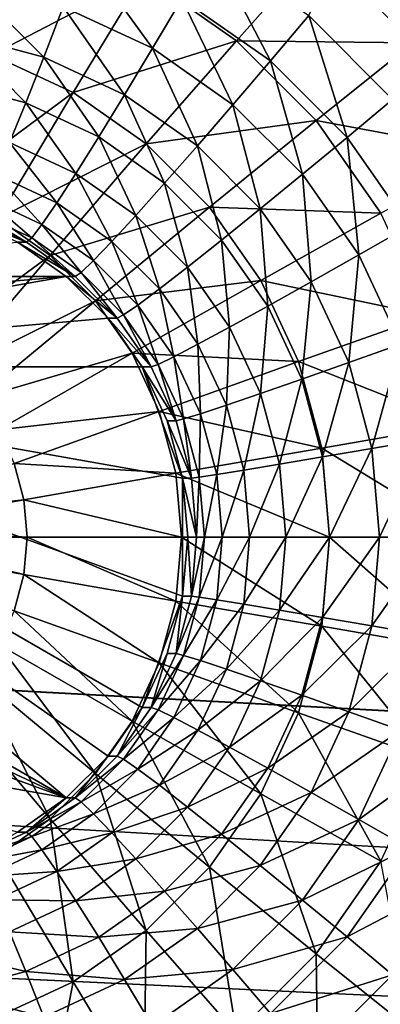
# Model space of a CAD drawing. Extents: x -162 to 162, y -162 to 162.
# Drawn here: x 96 to 97, y -6 to -4 of the extents above; entities that cross this region are included whole.
import ezdxf

# ---------------------------------------------------------------- set-up
doc = ezdxf.new("R2010")
doc.units = 0
doc.layers.add('L1', color=7, linetype='CONTINUOUS')
doc.layers.add('L3', color=7, linetype='CONTINUOUS')

msp = doc.modelspace()

# ---------------------------------------------------------------- linework, layer by layer
at = {"layer": 'L1', "color": 7}
for points in [[(39.73857, -2.157436, 12.40543), (156.3862, -8.479541, 17.50419), (156.6028, 2.964102, 17.50419)], [(39.73857, -2.157436, 9.402568), (156.7617, 0, 14.50704), (156.4443, -8.483633, 14.50704)], [(39.73857, -2.157436, 9.402568), (156.4443, -8.483633, 14.50704), (39.73857, -2.977994, 9.402568)], [(39.73857, -2.977994, 12.40543), (156.3785, -8.888061, 17.50419), (39.73857, -2.157436, 12.40543)], [(39.73857, -2.157436, 12.40543), (156.3785, -8.888061, 17.50419), (156.3862, -8.479541, 17.50419)], [(39.73857, -2.977994, 9.402568), (155.0108, -23.36412, 14.50704), (39.21813, -6.430899, 9.402568)], [(39.21813, -6.430899, 12.40543), (155.2584, -20.68931, 17.50419), (39.73857, -2.977994, 12.40543)], [(156.4443, -8.483633, 14.50704), (156.3234, -11.71482, 14.50704), (39.73857, -2.977994, 9.402568)], [(39.73857, -2.977994, 9.402568), (156.3234, -11.71482, 14.50704), (155.0108, -23.36412, 14.50704)], [(39.73857, -2.977994, 12.40543), (155.2584, -20.68931, 17.50419), (156.3785, -8.888061, 17.50419)]]:
    msp.add_3dface(points, dxfattribs=at)
at = {"layer": 'L3', "color": 7}
for points in [[(96.77402, -4.233956, 11.26945), (102.1261, 7.5, 11.50313), (96.89716, -4.357213, 11.27483)], [(94.68003, -4.48697, 12.17898), (96.60076, 3.590461, 12.26284), (94.61242, -4.739528, 12.17603)], [(94.61242, -4.739528, 12.17603), (96.60076, 3.590461, 12.26284), (96.34845, 3.522788, 12.25183)], [(94.68003, -4.48697, 12.17898), (94.79042, -4.25, 12.1838), (96.60076, 3.590461, 12.26284)], [(96.60076, 3.590461, 12.26284), (94.79042, -4.25, 12.1838), (94.94025, -4.035819, 12.19034)], [(96.18223, -4.257582, 13.08838), (96.38184, -4.10559, 12.97872), (96.22174, -4.062648, 12.97173)], [(96.30905, -4.291593, 13.09391), (96.38184, -4.10559, 12.97872), (96.18223, -4.257582, 13.08838)], [(96.30905, -4.291593, 13.09391), (96.53206, -4.175707, 12.98528), (96.38184, -4.10559, 12.97872)], [(96.66784, -4.27087, 12.99121), (96.78824, -4.134914, 12.84912), (96.53206, -4.175707, 12.98528)], [(96.63137, -4.133975, 11.26323), (96.71793, -4.300467, 11.27461), (96.58767, -4.209167, 11.26892)], [(96.77402, -4.233956, 11.26945), (96.71793, -4.300467, 11.27461), (96.63137, -4.133975, 11.26323)], [(96.66784, -4.27087, 12.99121), (96.92729, -4.274107, 12.8552), (96.78824, -4.134914, 12.84912)], [(96.92729, -4.274107, 12.8552), (97.05178, -4.175877, 12.6878), (96.78824, -4.134914, 12.84912)], [(96.44354, -4.141896, 11.26263), (96.54463, -4.282074, 11.28962), (96.41379, -4.221005, 11.28391)], [(96.58767, -4.209167, 11.26892), (96.54463, -4.282074, 11.28962), (96.44354, -4.141896, 11.26263)], [(96.42803, -4.347128, 13.09911), (96.53206, -4.175707, 12.98528), (96.30905, -4.291593, 13.09391)], [(96.42803, -4.347128, 13.09911), (96.66784, -4.27087, 12.99121), (96.53206, -4.175707, 12.98528)], [(96.27435, -4.183605, 11.27782), (96.3852, -4.29523, 11.31953), (96.25904, -4.261394, 11.31402)], [(96.41379, -4.221005, 11.28391), (96.3852, -4.29523, 11.31953), (96.27435, -4.183605, 11.27782)], [(96.41379, -4.221005, 11.28391), (96.50356, -4.350481, 11.3247), (96.3852, -4.29523, 11.31953)], [(96.54463, -4.282074, 11.28962), (96.50356, -4.350481, 11.3247), (96.41379, -4.221005, 11.28391)], [(96.58767, -4.209167, 11.26892), (96.66289, -4.364957, 11.29478), (96.54463, -4.282074, 11.28962)], [(96.71793, -4.300467, 11.27461), (96.66289, -4.364957, 11.29478), (96.58767, -4.209167, 11.26892)], [(96.77402, -4.233956, 11.26945), (96.83038, -4.413022, 11.27952), (96.71793, -4.300467, 11.27461)], [(96.89716, -4.357213, 11.27483), (96.83038, -4.413022, 11.27952), (96.77402, -4.233956, 11.26945)], [(96.25904, -4.261394, 11.31402), (96.35862, -4.362319, 11.36841), (96.24447, -4.331704, 11.36342)], [(96.3852, -4.29523, 11.31953), (96.35862, -4.362319, 11.36841), (96.25904, -4.261394, 11.31402)], [(96.53557, -4.422501, 13.10381), (96.66784, -4.27087, 12.99121), (96.42803, -4.347128, 13.09911)], [(96.53557, -4.422501, 13.10381), (96.78505, -4.388188, 12.99632), (96.66784, -4.27087, 12.99121)], [(96.78505, -4.388188, 12.99632), (96.92729, -4.274107, 12.8552), (96.66784, -4.27087, 12.99121)], [(96.78505, -4.388188, 12.99632), (97.04009, -4.435356, 12.86012), (96.92729, -4.274107, 12.8552)], [(96.23224, -4.49243, 13.17717), (96.42803, -4.347128, 13.09911), (96.30905, -4.291593, 13.09391)], [(96.54463, -4.282074, 11.28962), (96.61055, -4.425467, 11.32937), (96.50356, -4.350481, 11.3247)], [(96.66289, -4.364957, 11.29478), (96.61055, -4.425467, 11.32937), (96.54463, -4.282074, 11.28962)], [(96.3852, -4.29523, 11.31953), (96.46572, -4.41231, 11.37308), (96.35862, -4.362319, 11.36841)], [(96.50356, -4.350481, 11.3247), (96.46572, -4.41231, 11.37308), (96.3852, -4.29523, 11.31953)], [(96.71793, -4.300467, 11.27461), (96.76497, -4.467136, 11.29924), (96.66289, -4.364957, 11.29478)], [(96.83038, -4.413022, 11.27952), (96.76497, -4.467136, 11.29924), (96.71793, -4.300467, 11.27461)], [(96.35862, -4.362319, 11.36841), (96.33487, -4.420231, 11.42906), (96.24447, -4.331704, 11.36342)], [(96.31749, -4.532221, 13.18089), (96.42803, -4.347128, 13.09911), (96.23224, -4.49243, 13.17717)], [(96.31749, -4.532221, 13.18089), (96.53557, -4.422501, 13.10381), (96.42803, -4.347128, 13.09911)], [(96.50356, -4.350481, 11.3247), (96.56253, -4.480158, 11.37731), (96.46572, -4.41231, 11.37308)], [(96.61055, -4.425467, 11.32937), (96.56253, -4.480158, 11.37731), (96.50356, -4.350481, 11.3247)], [(96.35862, -4.362319, 11.36841), (96.43225, -4.465682, 11.43331), (96.33487, -4.420231, 11.42906)], [(96.46572, -4.41231, 11.37308), (96.43225, -4.465682, 11.43331), (96.35862, -4.362319, 11.36841)], [(96.66289, -4.364957, 11.29478), (96.70291, -4.51791, 11.3334), (96.61055, -4.425467, 11.32937)], [(96.76497, -4.467136, 11.29924), (96.70291, -4.51791, 11.3334), (96.66289, -4.364957, 11.29478)], [(96.89716, -4.357213, 11.27483), (96.92159, -4.543412, 11.2835), (96.83038, -4.413022, 11.27952)], [(96.62841, -4.515421, 13.10786), (96.78505, -4.388188, 12.99632), (96.53557, -4.422501, 13.10381)], [(96.62841, -4.515421, 13.10786), (96.88012, -4.524095, 13.00048), (96.78505, -4.388188, 12.99632)], [(96.88012, -4.524095, 13.00048), (97.04009, -4.435356, 12.86012), (96.78505, -4.388188, 12.99632)], [(96.33487, -4.420231, 11.42906), (96.40417, -4.508974, 11.50355), (96.31468, -4.467207, 11.49964)], [(96.39455, -4.586226, 13.18426), (96.53557, -4.422501, 13.10381), (96.31749, -4.532221, 13.18089)], [(96.43225, -4.465682, 11.43331), (96.40417, -4.508974, 11.50355), (96.33487, -4.420231, 11.42906)], [(96.39455, -4.586226, 13.18426), (96.62841, -4.515421, 13.10786), (96.53557, -4.422501, 13.10381)], [(96.46572, -4.41231, 11.37308), (96.52026, -4.527368, 11.43715), (96.43225, -4.465682, 11.43331)], [(96.56253, -4.480158, 11.37731), (96.52026, -4.527368, 11.43715), (96.46572, -4.41231, 11.37308)], [(96.83038, -4.413022, 11.27952), (96.84777, -4.585505, 11.30286), (96.76497, -4.467136, 11.29924)], [(96.92159, -4.543412, 11.2835), (96.84777, -4.585505, 11.30286), (96.83038, -4.413022, 11.27952)], [(96.61055, -4.425467, 11.32937), (96.64609, -4.563801, 11.38096), (96.56253, -4.480158, 11.37731)], [(96.70291, -4.51791, 11.3334), (96.64609, -4.563801, 11.38096), (96.61055, -4.425467, 11.32937)], [(96.31468, -4.467207, 11.49964), (96.38232, -4.540873, 11.58166), (96.29864, -4.501818, 11.578)], [(96.40417, -4.508974, 11.50355), (96.38232, -4.540873, 11.58166), (96.31468, -4.467207, 11.49964)], [(96.43225, -4.465682, 11.43331), (96.48504, -4.565662, 11.50708), (96.40417, -4.508974, 11.50355)], [(96.52026, -4.527368, 11.43715), (96.48504, -4.565662, 11.50708), (96.43225, -4.465682, 11.43331)], [(96.76497, -4.467136, 11.29924), (96.77782, -4.625001, 11.33667), (96.70291, -4.51791, 11.3334)], [(96.84777, -4.585505, 11.30286), (96.77782, -4.625001, 11.33667), (96.76497, -4.467136, 11.29924)], [(96.56253, -4.480158, 11.37731), (96.59623, -4.603414, 11.44047), (96.52026, -4.527368, 11.43715)], [(96.64609, -4.563801, 11.38096), (96.59623, -4.603414, 11.44047), (96.56253, -4.480158, 11.37731)], [(96.29864, -4.501818, 11.578), (96.36737, -4.560409, 11.66527), (96.28727, -4.523016, 11.66177)], [(96.38232, -4.540873, 11.58166), (96.36737, -4.560409, 11.66527), (96.29864, -4.501818, 11.578)], [(96.40417, -4.508974, 11.50355), (96.45794, -4.593879, 11.58496), (96.38232, -4.540873, 11.58166)], [(96.48504, -4.565662, 11.50708), (96.45794, -4.593879, 11.58496), (96.40417, -4.508974, 11.50355)], [(96.28727, -4.523016, 11.66177), (96.3598, -4.566988, 11.75185), (96.28088, -4.530154, 11.7484)], [(96.36737, -4.560409, 11.66527), (96.3598, -4.566988, 11.75185), (96.28727, -4.523016, 11.66177)], [(96.46106, -4.652802, 13.18716), (96.62841, -4.515421, 13.10786), (96.39455, -4.586226, 13.18426)], [(96.46106, -4.652802, 13.18716), (96.7037, -4.623064, 13.11115), (96.62841, -4.515421, 13.10786)], [(96.7037, -4.623064, 13.11115), (96.88012, -4.524095, 13.00048), (96.62841, -4.515421, 13.10786)], [(96.70291, -4.51791, 11.3334), (96.71387, -4.660697, 11.38392), (96.64609, -4.563801, 11.38096)], [(96.77782, -4.625001, 11.33667), (96.71387, -4.660697, 11.38392), (96.70291, -4.51791, 11.3334)], [(96.7037, -4.623064, 13.11115), (96.95017, -4.674461, 13.00353), (96.88012, -4.524095, 13.00048)], [(96.20307, -4.726612, 13.22869), (96.39455, -4.586226, 13.18426), (96.31749, -4.532221, 13.18089)], [(96.2678, -4.530154, 12.04812), (96.28088, -4.530154, 11.7484), (96.3598, -4.566988, 11.75185)], [(96.2678, -4.530154, 12.04812), (96.3598, -4.566988, 11.75185), (96.34671, -4.566988, 12.05156)], [(96.52026, -4.527368, 11.43715), (96.55486, -4.635548, 11.51012), (96.48504, -4.565662, 11.50708)], [(96.59623, -4.603414, 11.44047), (96.55486, -4.635548, 11.51012), (96.52026, -4.527368, 11.43715)], [(96.38232, -4.540873, 11.58166), (96.43979, -4.611159, 11.66843), (96.36737, -4.560409, 11.66527)], [(96.45794, -4.593879, 11.58496), (96.43979, -4.611159, 11.66843), (96.38232, -4.540873, 11.58166)], [(96.92159, -4.543412, 11.2835), (96.90879, -4.716469, 11.30552), (96.84777, -4.585505, 11.30286)], [(96.41804, -4.616978, 12.05467), (95.77586, -4.616978, 12.02664), (96.34671, -4.566988, 12.05156)], [(96.34671, -4.566988, 12.05156), (96.3598, -4.566988, 11.75185), (96.43112, -4.616978, 11.75496)], [(96.34671, -4.566988, 12.05156), (96.43112, -4.616978, 11.75496), (96.41804, -4.616978, 12.05467)], [(96.36737, -4.560409, 11.66527), (96.43112, -4.616978, 11.75496), (96.3598, -4.566988, 11.75185)], [(96.43979, -4.611159, 11.66843), (96.43112, -4.616978, 11.75496), (96.36737, -4.560409, 11.66527)], [(96.48504, -4.565662, 11.50708), (96.52323, -4.659224, 11.58781), (96.45794, -4.593879, 11.58496)], [(96.55486, -4.635548, 11.51012), (96.52323, -4.659224, 11.58781), (96.48504, -4.565662, 11.50708)], [(96.64609, -4.563801, 11.38096), (96.65786, -4.691511, 11.44316), (96.59623, -4.603414, 11.44047)], [(96.71387, -4.660697, 11.38392), (96.65786, -4.691511, 11.44316), (96.64609, -4.563801, 11.38096)], [(96.2481, -4.758174, 13.23066), (96.39455, -4.586226, 13.18426), (96.20307, -4.726612, 13.22869)], [(96.2481, -4.758174, 13.23066), (96.46106, -4.652802, 13.18716), (96.39455, -4.586226, 13.18426)], [(96.45794, -4.593879, 11.58496), (96.50229, -4.673724, 11.67116), (96.43979, -4.611159, 11.66843)], [(96.52323, -4.659224, 11.58781), (96.50229, -4.673724, 11.67116), (96.45794, -4.593879, 11.58496)], [(96.84777, -4.585505, 11.30286), (96.83302, -4.743485, 11.33908), (96.77782, -4.625001, 11.33667)], [(96.90879, -4.716469, 11.30552), (96.83302, -4.743485, 11.33908), (96.84777, -4.585505, 11.30286)], [(96.43979, -4.611159, 11.66843), (96.49269, -4.678607, 11.75765), (96.43112, -4.616978, 11.75496)], [(96.50229, -4.673724, 11.67116), (96.49269, -4.678607, 11.75765), (96.43979, -4.611159, 11.66843)], [(96.59623, -4.603414, 11.44047), (96.6115, -4.716507, 11.5126), (96.55486, -4.635548, 11.51012)], [(96.65786, -4.691511, 11.44316), (96.6115, -4.716507, 11.5126), (96.59623, -4.603414, 11.44047)], [(96.41804, -4.616978, 12.05467), (96.47961, -4.678607, 12.05736), (95.66434, -4.75, 12.02177)], [(95.66434, -4.75, 12.02177), (95.71429, -4.678607, 12.02395), (96.41804, -4.616978, 12.05467)], [(96.41804, -4.616978, 12.05467), (95.71429, -4.678607, 12.02395), (95.77586, -4.616978, 12.02664)], [(96.41804, -4.616978, 12.05467), (96.43112, -4.616978, 11.75496), (96.49269, -4.678607, 11.75765)], [(96.41804, -4.616978, 12.05467), (96.49269, -4.678607, 11.75765), (96.47961, -4.678607, 12.05736)], [(96.51501, -4.729928, 13.18952), (96.7037, -4.623064, 13.11115), (96.46106, -4.652802, 13.18716)], [(96.51501, -4.729928, 13.18952), (96.75919, -4.742161, 13.11357), (96.7037, -4.623064, 13.11115)], [(96.75919, -4.742161, 13.11357), (96.95017, -4.674461, 13.00353), (96.7037, -4.623064, 13.11115)], [(96.77782, -4.625001, 11.33667), (96.76382, -4.767904, 11.3861), (96.71387, -4.660697, 11.38392)], [(96.83302, -4.743485, 11.33908), (96.76382, -4.767904, 11.3861), (96.77782, -4.625001, 11.33667)], [(96.55486, -4.635548, 11.51012), (96.57618, -4.734924, 11.59012), (96.52323, -4.659224, 11.58781)], [(96.6115, -4.716507, 11.5126), (96.57618, -4.734924, 11.59012), (96.55486, -4.635548, 11.51012)], [(96.28697, -4.797084, 13.23236), (96.46106, -4.652802, 13.18716), (96.2481, -4.758174, 13.23066)], [(96.28697, -4.797084, 13.23236), (96.51501, -4.729928, 13.18952), (96.46106, -4.652802, 13.18716)], [(96.52323, -4.659224, 11.58781), (96.55299, -4.746202, 11.67337), (96.50229, -4.673724, 11.67116)], [(96.57618, -4.734924, 11.59012), (96.55299, -4.746202, 11.67337), (96.52323, -4.659224, 11.58781)], [(96.71387, -4.660697, 11.38392), (96.70327, -4.788981, 11.44514), (96.65786, -4.691511, 11.44316)], [(96.76382, -4.767904, 11.3861), (96.70327, -4.788981, 11.44514), (96.71387, -4.660697, 11.38392)], [(95.66434, -4.75, 12.02177), (96.47961, -4.678607, 12.05736), (96.52955, -4.75, 12.05954)], [(96.47961, -4.678607, 12.05736), (96.49269, -4.678607, 11.75765), (96.54263, -4.75, 11.75983)], [(96.47961, -4.678607, 12.05736), (96.54263, -4.75, 11.75983), (96.52955, -4.75, 12.05954)], [(96.50229, -4.673724, 11.67116), (96.54263, -4.75, 11.75983), (96.49269, -4.678607, 11.75765)], [(96.55299, -4.746202, 11.67337), (96.54263, -4.75, 11.75983), (96.50229, -4.673724, 11.67116)], [(96.75919, -4.742161, 13.11357), (96.99307, -4.834719, 13.00541), (96.95017, -4.674461, 13.00353)], [(96.65786, -4.691511, 11.44316), (96.65322, -4.806079, 11.51442), (96.6115, -4.716507, 11.5126)], [(96.70327, -4.788981, 11.44514), (96.65322, -4.806079, 11.51442), (96.65786, -4.691511, 11.44316)], [(96.6115, -4.716507, 11.5126), (96.6152, -4.818677, 11.59182), (96.57618, -4.734924, 11.59012)], [(96.65322, -4.806079, 11.51442), (96.6152, -4.818677, 11.59182), (96.6115, -4.716507, 11.5126)], [(96.90879, -4.716469, 11.30552), (96.86682, -4.869764, 11.34056), (96.83302, -4.743485, 11.33908)], [(96.94614, -4.856048, 11.30715), (96.86682, -4.869764, 11.34056), (96.90879, -4.716469, 11.30552)], [(96.31851, -4.84216, 13.23373), (96.51501, -4.729928, 13.18952), (96.28697, -4.797084, 13.23236)], [(96.31851, -4.84216, 13.23373), (96.55476, -4.815259, 13.19125), (96.51501, -4.729928, 13.18952)], [(96.55476, -4.815259, 13.19125), (96.75919, -4.742161, 13.11357), (96.51501, -4.729928, 13.18952)], [(96.57618, -4.734924, 11.59012), (96.59035, -4.826393, 11.67501), (96.55299, -4.746202, 11.67337)], [(96.55476, -4.815259, 13.19125), (96.79317, -4.869092, 13.11505), (96.75919, -4.742161, 13.11357)], [(96.6152, -4.818677, 11.59182), (96.59035, -4.826393, 11.67501), (96.57618, -4.734924, 11.59012)], [(96.79317, -4.869092, 13.11505), (96.99307, -4.834719, 13.00541), (96.75919, -4.742161, 13.11357)], [(95.60502, -4.913176, 12.01918), (95.66434, -4.75, 12.02177), (96.41804, -5.383023, 12.05467)], [(96.52955, -5.25, 12.05954), (96.47961, -5.321394, 12.05736), (95.66434, -4.75, 12.02177)], [(95.66434, -4.75, 12.02177), (96.47961, -5.321394, 12.05736), (96.41804, -5.383023, 12.05467)], [(96.58889, -5.086824, 12.06213), (96.52955, -5.25, 12.05954), (95.66434, -4.75, 12.02177)], [(96.58889, -5.086824, 12.06213), (95.66434, -4.75, 12.02177), (96.58889, -4.913176, 12.06213)], [(96.58889, -4.913176, 12.06213), (95.66434, -4.75, 12.02177), (96.52955, -4.75, 12.05954)], [(96.52955, -4.75, 12.05954), (96.54263, -4.75, 11.75983), (96.57943, -4.82899, 11.76144)], [(96.52955, -4.75, 12.05954), (96.57943, -4.82899, 11.76144), (96.56635, -4.82899, 12.06115)], [(96.58889, -4.913176, 12.06213), (96.52955, -4.75, 12.05954), (96.56635, -4.82899, 12.06115)], [(96.55299, -4.746202, 11.67337), (96.57943, -4.82899, 11.76144), (96.54263, -4.75, 11.75983)], [(96.59035, -4.826393, 11.67501), (96.57943, -4.82899, 11.76144), (96.55299, -4.746202, 11.67337)], [(96.83302, -4.743485, 11.33908), (96.7944, -4.882161, 11.38743), (96.76382, -4.767904, 11.3861)], [(96.86682, -4.869764, 11.34056), (96.7944, -4.882161, 11.38743), (96.83302, -4.743485, 11.33908)], [(96.76382, -4.767904, 11.3861), (96.73108, -4.892863, 11.44636), (96.70327, -4.788981, 11.44514)], [(96.7944, -4.882161, 11.38743), (96.73108, -4.892863, 11.44636), (96.76382, -4.767904, 11.3861)], [(96.70327, -4.788981, 11.44514), (96.67878, -4.901544, 11.51554), (96.65322, -4.806079, 11.51442)], [(96.73108, -4.892863, 11.44636), (96.67878, -4.901544, 11.51554), (96.70327, -4.788981, 11.44514)], [(96.65322, -4.806079, 11.51442), (96.6391, -4.90794, 11.59287), (96.6152, -4.818677, 11.59182)], [(96.67878, -4.901544, 11.51554), (96.6391, -4.90794, 11.59287), (96.65322, -4.806079, 11.51442)], [(96.34174, -4.89203, 13.23475), (96.55476, -4.815259, 13.19125), (96.31851, -4.84216, 13.23373)], [(96.34174, -4.89203, 13.23475), (96.57911, -4.906205, 13.19231), (96.55476, -4.815259, 13.19125)], [(96.57911, -4.906205, 13.19231), (96.79317, -4.869092, 13.11505), (96.55476, -4.815259, 13.19125)], [(96.56635, -4.82899, 12.06115), (96.57943, -4.82899, 11.76144), (96.60197, -4.913176, 11.76242)], [(96.56635, -4.82899, 12.06115), (96.60197, -4.913176, 11.76242), (96.58889, -4.913176, 12.06213)], [(96.59035, -4.826393, 11.67501), (96.60197, -4.913176, 11.76242), (96.57943, -4.82899, 11.76144)], [(96.6152, -4.818677, 11.59182), (96.61323, -4.911857, 11.676), (96.59035, -4.826393, 11.67501)], [(96.61323, -4.911857, 11.676), (96.60197, -4.913176, 11.76242), (96.59035, -4.826393, 11.67501)], [(96.6391, -4.90794, 11.59287), (96.61323, -4.911857, 11.676), (96.6152, -4.818677, 11.59182)], [(96.79317, -4.869092, 13.11505), (97.00751, -5, 13.00604), (96.99307, -4.834719, 13.00541)], [(96.94614, -4.856048, 11.30715), (96.87821, -5, 11.34105), (96.86682, -4.869764, 11.34056)], [(96.95873, -5, 11.3077), (96.87821, -5, 11.34105), (96.94614, -4.856048, 11.30715)], [(96.57911, -4.906205, 13.19231), (96.8046, -5, 13.11555), (96.79317, -4.869092, 13.11505)], [(96.8046, -5, 13.11555), (97.00751, -5, 13.00604), (96.79317, -4.869092, 13.11505)], [(96.86682, -4.869764, 11.34056), (96.8047, -5, 11.38788), (96.7944, -4.882161, 11.38743)], [(96.87821, -5, 11.34105), (96.8047, -5, 11.38788), (96.86682, -4.869764, 11.34056)], [(96.7944, -4.882161, 11.38743), (96.74045, -5, 11.44677), (96.73108, -4.892863, 11.44636)], [(96.8047, -5, 11.38788), (96.74045, -5, 11.44677), (96.7944, -4.882161, 11.38743)], [(96.12514, -4.970659, 13.24303), (96.35597, -4.945183, 13.23537), (96.34174, -4.89203, 13.23475)], [(96.35597, -4.945183, 13.23537), (96.57911, -4.906205, 13.19231), (96.34174, -4.89203, 13.23475)], [(96.67878, -4.901544, 11.51554), (96.64714, -5, 11.59322), (96.6391, -4.90794, 11.59287)], [(96.68738, -5, 11.51591), (96.64714, -5, 11.59322), (96.67878, -4.901544, 11.51554)], [(96.73108, -4.892863, 11.44636), (96.68738, -5, 11.51591), (96.67878, -4.901544, 11.51554)], [(96.74045, -5, 11.44677), (96.68738, -5, 11.51591), (96.73108, -4.892863, 11.44636)], [(95.60502, -4.913176, 12.01918), (96.41804, -5.383023, 12.05467), (95.59742, -5, 12.01885)], [(96.35597, -4.945183, 13.23537), (96.58731, -5, 13.19267), (96.57911, -4.906205, 13.19231)], [(96.58731, -5, 13.19267), (96.8046, -5, 13.11555), (96.57911, -4.906205, 13.19231)], [(96.58889, -4.913176, 12.06213), (96.60197, -4.913176, 11.76242), (96.60956, -5, 11.76275)], [(96.58889, -4.913176, 12.06213), (96.60956, -5, 11.76275), (96.59647, -5, 12.06247)], [(96.58889, -4.913176, 12.06213), (96.59647, -5, 12.06247), (96.58889, -5.086824, 12.06213)], [(96.61323, -4.911857, 11.676), (96.60956, -5, 11.76275), (96.60197, -4.913176, 11.76242)], [(96.62093, -5, 11.67634), (96.60956, -5, 11.76275), (96.61323, -4.911857, 11.676)], [(96.6391, -4.90794, 11.59287), (96.62093, -5, 11.67634), (96.61323, -4.911857, 11.676)], [(96.64714, -5, 11.59322), (96.62093, -5, 11.67634), (96.6391, -4.90794, 11.59287)], [(96.12901, -4.985104, 13.2432), (96.35597, -4.945183, 13.23537), (96.12514, -4.970659, 13.24303)], [(96.12901, -4.985104, 13.2432), (96.36076, -5, 13.23558), (96.35597, -4.945183, 13.23537)], [(96.36076, -5, 13.23558), (96.58731, -5, 13.19267), (96.35597, -4.945183, 13.23537)], [(96.13031, -5, 13.24326), (96.36076, -5, 13.23558), (96.12901, -4.985104, 13.2432)], [(95.59742, -5, 12.01885), (96.41804, -5.383023, 12.05467), (95.60502, -5.086824, 12.01918)], [(96.12901, -5.014897, 13.2432), (96.35597, -5.054818, 13.23537), (96.13031, -5, 13.24326)], [(96.13031, -5, 13.24326), (96.35597, -5.054818, 13.23537), (96.36076, -5, 13.23558)], [(96.35597, -5.054818, 13.23537), (96.57911, -5.093796, 13.19231), (96.36076, -5, 13.23558)], [(96.36076, -5, 13.23558), (96.57911, -5.093796, 13.19231), (96.58731, -5, 13.19267)], [(96.57911, -5.093796, 13.19231), (96.79317, -5.130909, 13.11505), (96.58731, -5, 13.19267)], [(96.58731, -5, 13.19267), (96.79317, -5.130909, 13.11505), (96.8046, -5, 13.11555)], [(96.59647, -5, 12.06247), (96.60197, -5.086824, 11.76242), (96.58889, -5.086824, 12.06213)], [(96.59647, -5, 12.06247), (96.60956, -5, 11.76275), (96.60197, -5.086824, 11.76242)], [(96.61323, -5.088144, 11.676), (96.60197, -5.086824, 11.76242), (96.62093, -5, 11.67634)], [(96.62093, -5, 11.67634), (96.60197, -5.086824, 11.76242), (96.60956, -5, 11.76275)], [(96.6391, -5.092061, 11.59287), (96.61323, -5.088144, 11.676), (96.64714, -5, 11.59322)], [(96.64714, -5, 11.59322), (96.61323, -5.088144, 11.676), (96.62093, -5, 11.67634)], [(96.67878, -5.098456, 11.51554), (96.6391, -5.092061, 11.59287), (96.68738, -5, 11.51591)], [(96.68738, -5, 11.51591), (96.6391, -5.092061, 11.59287), (96.64714, -5, 11.59322)], [(96.73108, -5.107137, 11.44636), (96.67878, -5.098456, 11.51554), (96.74045, -5, 11.44677)], [(96.74045, -5, 11.44677), (96.67878, -5.098456, 11.51554), (96.68738, -5, 11.51591)], [(96.7944, -5.117839, 11.38743), (96.73108, -5.107137, 11.44636), (96.8047, -5, 11.38788)], [(96.8047, -5, 11.38788), (96.73108, -5.107137, 11.44636), (96.74045, -5, 11.44677)], [(96.79317, -5.130909, 13.11505), (96.99307, -5.16528, 13.00541), (96.8046, -5, 13.11555)], [(96.86682, -5.130237, 11.34056), (96.7944, -5.117839, 11.38743), (96.87821, -5, 11.34105)], [(96.87821, -5, 11.34105), (96.7944, -5.117839, 11.38743), (96.8047, -5, 11.38788)], [(96.8046, -5, 13.11555), (96.99307, -5.16528, 13.00541), (97.00751, -5, 13.00604)], [(96.94614, -5.143953, 11.30715), (96.86682, -5.130237, 11.34056), (96.95873, -5, 11.3077)], [(96.95873, -5, 11.3077), (96.86682, -5.130237, 11.34056), (96.87821, -5, 11.34105)], [(96.12901, -5.014897, 13.2432), (96.34174, -5.10797, 13.23475), (96.35597, -5.054818, 13.23537)], [(96.34174, -5.10797, 13.23475), (96.55476, -5.18474, 13.19125), (96.35597, -5.054818, 13.23537)], [(96.35597, -5.054818, 13.23537), (96.55476, -5.18474, 13.19125), (96.57911, -5.093796, 13.19231)], [(95.60502, -5.086824, 12.01918), (96.41804, -5.383023, 12.05467), (95.66434, -5.25, 12.02177)], [(96.56635, -5.17101, 12.06115), (96.52955, -5.25, 12.05954), (96.58889, -5.086824, 12.06213)], [(96.58889, -5.086824, 12.06213), (96.57943, -5.17101, 11.76144), (96.56635, -5.17101, 12.06115)], [(96.58889, -5.086824, 12.06213), (96.60197, -5.086824, 11.76242), (96.57943, -5.17101, 11.76144)], [(96.61323, -5.088144, 11.676), (96.57943, -5.17101, 11.76144), (96.60197, -5.086824, 11.76242)], [(96.59035, -5.173608, 11.67501), (96.57943, -5.17101, 11.76144), (96.61323, -5.088144, 11.676)], [(96.6391, -5.092061, 11.59287), (96.59035, -5.173608, 11.67501), (96.61323, -5.088144, 11.676)], [(96.55476, -5.18474, 13.19125), (96.75919, -5.25784, 13.11357), (96.57911, -5.093796, 13.19231)], [(96.57911, -5.093796, 13.19231), (96.75919, -5.25784, 13.11357), (96.79317, -5.130909, 13.11505)], [(96.6152, -5.181323, 11.59182), (96.59035, -5.173608, 11.67501), (96.6391, -5.092061, 11.59287)], [(96.67878, -5.098456, 11.51554), (96.6152, -5.181323, 11.59182), (96.6391, -5.092061, 11.59287)], [(96.65322, -5.193921, 11.51442), (96.6152, -5.181323, 11.59182), (96.67878, -5.098456, 11.51554)], [(96.73108, -5.107137, 11.44636), (96.65322, -5.193921, 11.51442), (96.67878, -5.098456, 11.51554)], [(96.31851, -5.157841, 13.23373), (96.51501, -5.270073, 13.18952), (96.34174, -5.10797, 13.23475)], [(96.34174, -5.10797, 13.23475), (96.51501, -5.270073, 13.18952), (96.55476, -5.18474, 13.19125)], [(96.70327, -5.211019, 11.44514), (96.65322, -5.193921, 11.51442), (96.73108, -5.107137, 11.44636)], [(96.7944, -5.117839, 11.38743), (96.70327, -5.211019, 11.44514), (96.73108, -5.107137, 11.44636)], [(96.76382, -5.232097, 11.3861), (96.70327, -5.211019, 11.44514), (96.7944, -5.117839, 11.38743)], [(96.86682, -5.130237, 11.34056), (96.76382, -5.232097, 11.3861), (96.7944, -5.117839, 11.38743)], [(96.75919, -5.25784, 13.11357), (96.95017, -5.325539, 13.00353), (96.79317, -5.130909, 13.11505)], [(96.83302, -5.256515, 11.33908), (96.76382, -5.232097, 11.3861), (96.86682, -5.130237, 11.34056)], [(96.79317, -5.130909, 13.11505), (96.95017, -5.325539, 13.00353), (96.99307, -5.16528, 13.00541)], [(96.94614, -5.143953, 11.30715), (96.83302, -5.256515, 11.33908), (96.86682, -5.130237, 11.34056)], [(96.90879, -5.283531, 11.30552), (96.83302, -5.256515, 11.33908), (96.94614, -5.143953, 11.30715)], [(96.28697, -5.202916, 13.23236), (96.46106, -5.347198, 13.18716), (96.31851, -5.157841, 13.23373)], [(96.31851, -5.157841, 13.23373), (96.46106, -5.347198, 13.18716), (96.51501, -5.270073, 13.18952)], [(96.56635, -5.17101, 12.06115), (96.54263, -5.25, 11.75983), (96.52955, -5.25, 12.05954)], [(96.56635, -5.17101, 12.06115), (96.57943, -5.17101, 11.76144), (96.54263, -5.25, 11.75983)], [(96.59035, -5.173608, 11.67501), (96.54263, -5.25, 11.75983), (96.57943, -5.17101, 11.76144)], [(96.55299, -5.253798, 11.67337), (96.54263, -5.25, 11.75983), (96.59035, -5.173608, 11.67501)], [(96.6152, -5.181323, 11.59182), (96.55299, -5.253798, 11.67337), (96.59035, -5.173608, 11.67501)], [(96.51501, -5.270073, 13.18952), (96.7037, -5.376935, 13.11115), (96.55476, -5.18474, 13.19125)], [(96.57618, -5.265077, 11.59012), (96.55299, -5.253798, 11.67337), (96.6152, -5.181323, 11.59182)], [(96.55476, -5.18474, 13.19125), (96.7037, -5.376935, 13.11115), (96.75919, -5.25784, 13.11357)], [(96.65322, -5.193921, 11.51442), (96.57618, -5.265077, 11.59012), (96.6152, -5.181323, 11.59182)], [(96.2481, -5.241827, 13.23066), (96.39455, -5.413775, 13.18426), (96.28697, -5.202916, 13.23236)], [(96.28697, -5.202916, 13.23236), (96.39455, -5.413775, 13.18426), (96.46106, -5.347198, 13.18716)], [(96.6115, -5.283494, 11.5126), (96.57618, -5.265077, 11.59012), (96.65322, -5.193921, 11.51442)], [(96.70327, -5.211019, 11.44514), (96.6115, -5.283494, 11.5126), (96.65322, -5.193921, 11.51442)], [(96.65786, -5.308489, 11.44316), (96.6115, -5.283494, 11.5126), (96.70327, -5.211019, 11.44514)], [(96.76382, -5.232097, 11.3861), (96.65786, -5.308489, 11.44316), (96.70327, -5.211019, 11.44514)], [(96.71387, -5.339304, 11.38392), (96.65786, -5.308489, 11.44316), (96.76382, -5.232097, 11.3861)], [(96.83302, -5.256515, 11.33908), (96.71387, -5.339304, 11.38392), (96.76382, -5.232097, 11.3861)], [(96.2481, -5.241827, 13.23066), (96.31749, -5.467779, 13.18089), (96.39455, -5.413775, 13.18426)], [(95.66434, -5.25, 12.02177), (96.41804, -5.383023, 12.05467), (96.34671, -5.433013, 12.05156)], [(96.52955, -5.25, 12.05954), (96.49269, -5.321394, 11.75765), (96.47961, -5.321394, 12.05736)], [(96.52955, -5.25, 12.05954), (96.54263, -5.25, 11.75983), (96.49269, -5.321394, 11.75765)], [(96.55299, -5.253798, 11.67337), (96.49269, -5.321394, 11.75765), (96.54263, -5.25, 11.75983)], [(96.50229, -5.326277, 11.67116), (96.49269, -5.321394, 11.75765), (96.55299, -5.253798, 11.67337)], [(96.57618, -5.265077, 11.59012), (96.50229, -5.326277, 11.67116), (96.55299, -5.253798, 11.67337)], [(96.7037, -5.376935, 13.11115), (96.88012, -5.475906, 13.00048), (96.75919, -5.25784, 13.11357)], [(96.77782, -5.375, 11.33667), (96.71387, -5.339304, 11.38392), (96.83302, -5.256515, 11.33908)], [(96.75919, -5.25784, 13.11357), (96.88012, -5.475906, 13.00048), (96.95017, -5.325539, 13.00353)], [(96.90879, -5.283531, 11.30552), (96.77782, -5.375, 11.33667), (96.83302, -5.256515, 11.33908)], [(96.46106, -5.347198, 13.18716), (96.62841, -5.48458, 13.10786), (96.51501, -5.270073, 13.18952)], [(96.52323, -5.340776, 11.58781), (96.50229, -5.326277, 11.67116), (96.57618, -5.265077, 11.59012)], [(96.51501, -5.270073, 13.18952), (96.62841, -5.48458, 13.10786), (96.7037, -5.376935, 13.11115)], [(96.6115, -5.283494, 11.5126), (96.52323, -5.340776, 11.58781), (96.57618, -5.265077, 11.59012)], [(96.55486, -5.364453, 11.51012), (96.52323, -5.340776, 11.58781), (96.6115, -5.283494, 11.5126)], [(96.65786, -5.308489, 11.44316), (96.55486, -5.364453, 11.51012), (96.6115, -5.283494, 11.5126)], [(96.84777, -5.414495, 11.30286), (96.77782, -5.375, 11.33667), (96.90879, -5.283531, 11.30552)], [(96.9888, -5.312325, 11.28644), (96.84777, -5.414495, 11.30286), (96.90879, -5.283531, 11.30552)], [(96.59623, -5.396585, 11.44047), (96.55486, -5.364453, 11.51012), (96.65786, -5.308489, 11.44316)], [(96.71387, -5.339304, 11.38392), (96.59623, -5.396585, 11.44047), (96.65786, -5.308489, 11.44316)], [(96.92159, -5.456588, 11.2835), (96.84777, -5.414495, 11.30286), (96.9888, -5.312325, 11.28644)], [(96.47961, -5.321394, 12.05736), (96.43112, -5.383023, 11.75496), (96.41804, -5.383023, 12.05467)], [(96.47961, -5.321394, 12.05736), (96.49269, -5.321394, 11.75765), (96.43112, -5.383023, 11.75496)], [(96.50229, -5.326277, 11.67116), (96.43112, -5.383023, 11.75496), (96.49269, -5.321394, 11.75765)], [(96.43979, -5.388841, 11.66843), (96.43112, -5.383023, 11.75496), (96.50229, -5.326277, 11.67116)], [(96.52323, -5.340776, 11.58781), (96.43979, -5.388841, 11.66843), (96.50229, -5.326277, 11.67116)], [(96.39455, -5.413775, 13.18426), (96.53557, -5.5775, 13.10381), (96.46106, -5.347198, 13.18716)], [(96.45794, -5.406121, 11.58496), (96.43979, -5.388841, 11.66843), (96.52323, -5.340776, 11.58781)], [(96.55486, -5.364453, 11.51012), (96.45794, -5.406121, 11.58496), (96.52323, -5.340776, 11.58781)], [(96.46106, -5.347198, 13.18716), (96.53557, -5.5775, 13.10381), (96.62841, -5.48458, 13.10786)], [(96.64609, -5.4362, 11.38096), (96.59623, -5.396585, 11.44047), (96.71387, -5.339304, 11.38392)], [(96.77782, -5.375, 11.33667), (96.64609, -5.4362, 11.38096), (96.71387, -5.339304, 11.38392)], [(96.48504, -5.434338, 11.50708), (96.45794, -5.406121, 11.58496), (96.55486, -5.364453, 11.51012)], [(96.59623, -5.396585, 11.44047), (96.48504, -5.434338, 11.50708), (96.55486, -5.364453, 11.51012)], [(96.62841, -5.48458, 13.10786), (96.78505, -5.611813, 12.99632), (96.7037, -5.376935, 13.11115)], [(96.70291, -5.482091, 11.3334), (96.64609, -5.4362, 11.38096), (96.77782, -5.375, 11.33667)], [(96.84777, -5.414495, 11.30286), (96.70291, -5.482091, 11.3334), (96.77782, -5.375, 11.33667)], [(96.7037, -5.376935, 13.11115), (96.78505, -5.611813, 12.99632), (96.88012, -5.475906, 13.00048)], [(96.41804, -5.383023, 12.05467), (96.3598, -5.433013, 11.75185), (96.34671, -5.433013, 12.05156)], [(96.41804, -5.383023, 12.05467), (96.43112, -5.383023, 11.75496), (96.3598, -5.433013, 11.75185)], [(96.43979, -5.388841, 11.66843), (96.3598, -5.433013, 11.75185), (96.43112, -5.383023, 11.75496)], [(96.36737, -5.439591, 11.66527), (96.3598, -5.433013, 11.75185), (96.43979, -5.388841, 11.66843)], [(96.45794, -5.406121, 11.58496), (96.36737, -5.439591, 11.66527), (96.43979, -5.388841, 11.66843)], [(96.38232, -5.459127, 11.58166), (96.36737, -5.439591, 11.66527), (96.45794, -5.406121, 11.58496)], [(96.48504, -5.434338, 11.50708), (96.38232, -5.459127, 11.58166), (96.45794, -5.406121, 11.58496)], [(96.52026, -5.472633, 11.43715), (96.48504, -5.434338, 11.50708), (96.59623, -5.396585, 11.44047)], [(96.64609, -5.4362, 11.38096), (96.52026, -5.472633, 11.43715), (96.59623, -5.396585, 11.44047)], [(96.31749, -5.467779, 13.18089), (96.42803, -5.652872, 13.09911), (96.39455, -5.413775, 13.18426)], [(96.39455, -5.413775, 13.18426), (96.42803, -5.652872, 13.09911), (96.53557, -5.5775, 13.10381)], [(96.76497, -5.532865, 11.29924), (96.70291, -5.482091, 11.3334), (96.84777, -5.414495, 11.30286)], [(96.92159, -5.456588, 11.2835), (96.76497, -5.532865, 11.29924), (96.84777, -5.414495, 11.30286)], [(96.34671, -5.433013, 12.05156), (96.3598, -5.433013, 11.75185), (96.28088, -5.469846, 11.7484)], [(96.36737, -5.439591, 11.66527), (96.28088, -5.469846, 11.7484), (96.3598, -5.433013, 11.75185)], [(96.40417, -5.491025, 11.50355), (96.38232, -5.459127, 11.58166), (96.48504, -5.434338, 11.50708)], [(96.52026, -5.472633, 11.43715), (96.40417, -5.491025, 11.50355), (96.48504, -5.434338, 11.50708)], [(96.56253, -5.519842, 11.37731), (96.52026, -5.472633, 11.43715), (96.64609, -5.4362, 11.38096)], [(96.70291, -5.482091, 11.3334), (96.56253, -5.519842, 11.37731), (96.64609, -5.4362, 11.38096)], [(96.28727, -5.476985, 11.66177), (96.28088, -5.469846, 11.7484), (96.36737, -5.439591, 11.66527)], [(96.38232, -5.459127, 11.58166), (96.28727, -5.476985, 11.66177), (96.36737, -5.439591, 11.66527)], [(96.29864, -5.498182, 11.578), (96.28727, -5.476985, 11.66177), (96.38232, -5.459127, 11.58166)], [(96.40417, -5.491025, 11.50355), (96.29864, -5.498182, 11.578), (96.38232, -5.459127, 11.58166)], [(96.83038, -5.586979, 11.27952), (96.76497, -5.532865, 11.29924), (96.92159, -5.456588, 11.2835)], [(96.99704, -5.5, 11.27919), (96.83038, -5.586979, 11.27952), (96.92159, -5.456588, 11.2835)], [(96.31749, -5.467779, 13.18089), (96.30905, -5.708407, 13.09391), (96.42803, -5.652872, 13.09911)], [(96.43225, -5.534319, 11.43331), (96.40417, -5.491025, 11.50355), (96.52026, -5.472633, 11.43715)], [(96.56253, -5.519842, 11.37731), (96.43225, -5.534319, 11.43331), (96.52026, -5.472633, 11.43715)], [(96.78505, -5.611813, 12.99632), (96.92729, -5.725893, 12.8552), (96.88012, -5.475906, 13.00048)], [(96.31468, -5.532794, 11.49964), (96.29864, -5.498182, 11.578), (96.40417, -5.491025, 11.50355)], [(96.43225, -5.534319, 11.43331), (96.31468, -5.532794, 11.49964), (96.40417, -5.491025, 11.50355)], [(96.53557, -5.5775, 13.10381), (96.66784, -5.72913, 12.99121), (96.62841, -5.48458, 13.10786)], [(96.61055, -5.574533, 11.32937), (96.56253, -5.519842, 11.37731), (96.70291, -5.482091, 11.3334)], [(96.76497, -5.532865, 11.29924), (96.61055, -5.574533, 11.32937), (96.70291, -5.482091, 11.3334)], [(96.62841, -5.48458, 13.10786), (96.66784, -5.72913, 12.99121), (96.78505, -5.611813, 12.99632)], [(96.89716, -5.642788, 11.27483), (96.83038, -5.586979, 11.27952), (96.99704, -5.5, 11.27919)], [(96.46572, -5.58769, 11.37308), (96.43225, -5.534319, 11.43331), (96.56253, -5.519842, 11.37731)], [(96.61055, -5.574533, 11.32937), (96.46572, -5.58769, 11.37308), (96.56253, -5.519842, 11.37731)], [(96.33487, -5.57977, 11.42906), (96.31468, -5.532794, 11.49964), (96.43225, -5.534319, 11.43331)], [(96.46572, -5.58769, 11.37308), (96.33487, -5.57977, 11.42906), (96.43225, -5.534319, 11.43331)], [(96.66289, -5.635043, 11.29478), (96.61055, -5.574533, 11.32937), (96.76497, -5.532865, 11.29924)], [(96.83038, -5.586979, 11.27952), (96.66289, -5.635043, 11.29478), (96.76497, -5.532865, 11.29924)], [(96.35862, -5.637682, 11.36841), (96.23109, -5.607605, 11.42453), (96.33487, -5.57977, 11.42906)], [(96.35862, -5.637682, 11.36841), (96.33487, -5.57977, 11.42906), (96.46572, -5.58769, 11.37308)], [(96.42803, -5.652872, 13.09911), (96.53206, -5.824293, 12.98528), (96.53557, -5.5775, 13.10381)], [(96.50356, -5.64952, 11.3247), (96.46572, -5.58769, 11.37308), (96.61055, -5.574533, 11.32937)], [(96.66289, -5.635043, 11.29478), (96.50356, -5.64952, 11.3247), (96.61055, -5.574533, 11.32937)], [(96.53557, -5.5775, 13.10381), (96.53206, -5.824293, 12.98528), (96.66784, -5.72913, 12.99121)], [(96.50356, -5.64952, 11.3247), (96.35862, -5.637682, 11.36841), (96.46572, -5.58769, 11.37308)], [(96.71793, -5.699534, 11.27461), (96.66289, -5.635043, 11.29478), (96.83038, -5.586979, 11.27952)], [(96.89716, -5.642788, 11.27483), (96.71793, -5.699534, 11.27461), (96.83038, -5.586979, 11.27952)], [(96.24447, -5.668297, 11.36342), (96.23109, -5.607605, 11.42453), (96.35862, -5.637682, 11.36841)], [(96.66784, -5.72913, 12.99121), (96.78824, -5.865085, 12.84912), (96.78505, -5.611813, 12.99632)], [(96.78505, -5.611813, 12.99632), (96.78824, -5.865085, 12.84912), (96.92729, -5.725893, 12.8552)], [(96.3852, -5.704769, 11.31953), (96.24447, -5.668297, 11.36342), (96.35862, -5.637682, 11.36841)], [(96.3852, -5.704769, 11.31953), (96.35862, -5.637682, 11.36841), (96.50356, -5.64952, 11.3247)], [(96.54463, -5.717926, 11.28962), (96.50356, -5.64952, 11.3247), (96.66289, -5.635043, 11.29478)], [(96.71793, -5.699534, 11.27461), (96.54463, -5.717926, 11.28962), (96.66289, -5.635043, 11.29478)], [(96.30905, -5.708407, 13.09391), (96.38184, -5.894411, 12.97872), (96.42803, -5.652872, 13.09911)], [(96.42803, -5.652872, 13.09911), (96.38184, -5.894411, 12.97872), (96.53206, -5.824293, 12.98528)], [(96.54463, -5.717926, 11.28962), (96.3852, -5.704769, 11.31953), (96.50356, -5.64952, 11.3247)], [(96.77402, -5.766045, 11.26945), (96.71793, -5.699534, 11.27461), (96.89716, -5.642788, 11.27483)], [(96.77402, -5.766045, 11.26945), (96.89716, -5.642788, 11.27483), (102.1261, -7.5, 11.50313)], [(96.25904, -5.738606, 11.31402), (96.24447, -5.668297, 11.36342), (96.3852, -5.704769, 11.31953)]]:
    msp.add_3dface(points, dxfattribs=at)

doc.saveas('drawing.dxf')
